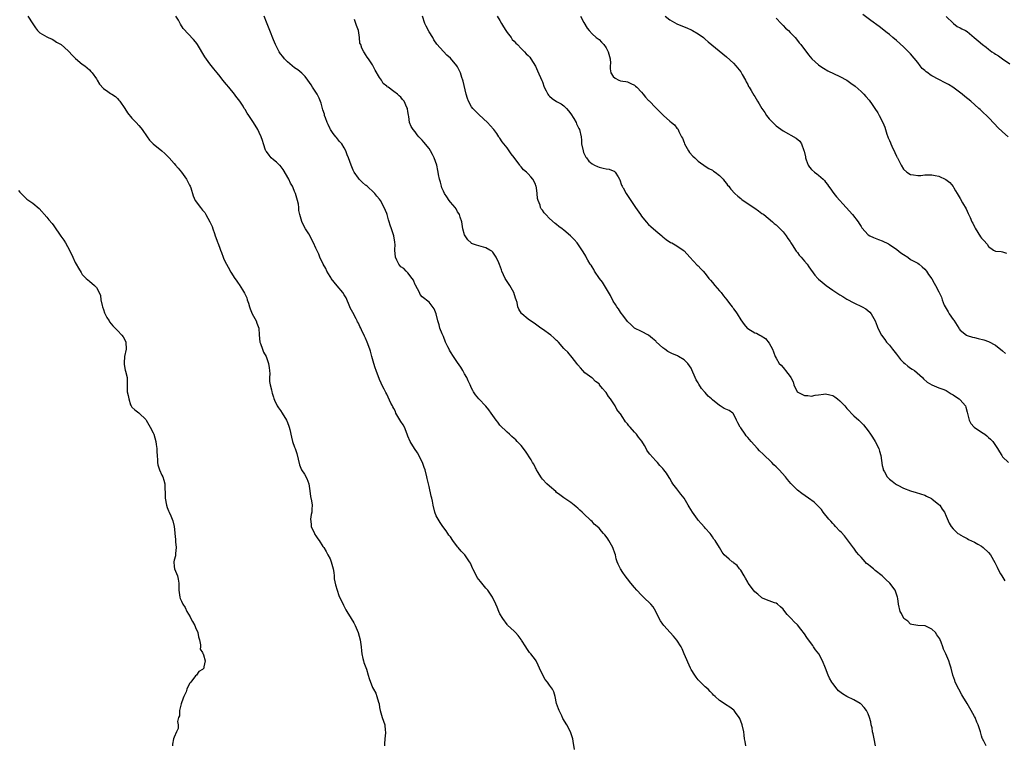
# Model space of a CAD drawing. Units: inches. Extents: x 2598000 to 2601000, y 1506000 to 1509000.
# Drawn here: x 2599205 to 2599483, y 1507009 to 1507214 of the extents above; entities that cross this region are included whole.
import ezdxf

# ---------------------------------------------------------------- set-up
doc = ezdxf.new("R2010")
doc.units = ezdxf.units.IN
doc.header["$MEASUREMENT"] = 0
doc.layers.add('LD25981506_10ft', color=80, linetype='Continuous')

msp = doc.modelspace()

# ---------------------------------------------------------------- linework, layer by layer
at = {"layer": 'LD25981506_10ft'}
for points, elevation in [([(2599207.65, 1507215), (2599209, 1507212.83), (2599209.76, 1507211.76), (2599210.36, 1507211), (2599210.67, 1507210.67), (2599211, 1507210.37), (2599213, 1507209.2), (2599213.38, 1507209), (2599214.5, 1507208.5), (2599215, 1507208.3), (2599215.73, 1507207.73), (2599217, 1507207.01), (2599219, 1507205.29), (2599219.29, 1507205), (2599220.09, 1507204.09), (2599221.12, 1507203.12), (2599223, 1507201.51), (2599223.69, 1507201), (2599225, 1507199.93), (2599225.45, 1507199.45), (2599225.81, 1507199), (2599227, 1507197.35), (2599227.22, 1507197), (2599227.87, 1507195.87), (2599229, 1507194.57), (2599230.25, 1507193.75), (2599231, 1507193.22), (2599231.38, 1507193), (2599232.35, 1507192.35), (2599233, 1507191.78), (2599233.36, 1507191.36), (2599233.59, 1507191), (2599235, 1507188.93), (2599235.76, 1507187.76), (2599237, 1507186.24), (2599238.26, 1507185), (2599239, 1507184.16), (2599239.52, 1507183.52), (2599239.95, 1507183), (2599241.31, 1507181), (2599242.01, 1507180.01), (2599243.02, 1507179.02), (2599245.51, 1507177), (2599246.3, 1507176.3), (2599247, 1507175.62), (2599247.53, 1507175), (2599249, 1507173.42), (2599249.3, 1507173), (2599250.09, 1507172.09), (2599251, 1507170.97), (2599252.4, 1507169), (2599253, 1507167.9), (2599253.34, 1507167.34), (2599253.5, 1507167), (2599253.65, 1507166.54), (2599253.88, 1507165.88), (2599254.16, 1507165), (2599254.35, 1507164.35), (2599254.94, 1507163), (2599256.43, 1507161), (2599256.68, 1507160.68), (2599257, 1507160.24), (2599257.59, 1507159.59), (2599257.93, 1507159), (2599259, 1507156.99), (2599259.7, 1507155.7), (2599259.89, 1507155), (2599260.32, 1507153.68), (2599260.59, 1507153), (2599261, 1507151.84), (2599261.25, 1507151.25), (2599261.33, 1507151), (2599261.8, 1507149.8), (2599262.07, 1507149), (2599262.33, 1507148.33), (2599262.76, 1507147), (2599263, 1507146.43), (2599263.73, 1507145), (2599264.2, 1507144.2), (2599265, 1507142.73), (2599266.07, 1507141), (2599266.46, 1507140.46), (2599267, 1507139.63), (2599267.28, 1507139.28), (2599268.24, 1507137.76), (2599268.86, 1507136.85), (2599269.49, 1507135.49), (2599269.6, 1507135), (2599269.98, 1507133.98), (2599270.24, 1507133), (2599270.42, 1507132.42), (2599271.03, 1507131.03), (2599272.17, 1507129), (2599272.34, 1507128.34), (2599272.84, 1507127), (2599272.96, 1507125.04), (2599273.19, 1507123), (2599273.34, 1507122.66), (2599273.88, 1507121), (2599274.19, 1507120.19), (2599274.96, 1507119), (2599275.65, 1507117), (2599275.79, 1507115.79), (2599275.91, 1507115), (2599275.95, 1507114.05), (2599275.91, 1507113), (2599275.93, 1507111.93), (2599276.05, 1507111), (2599276.42, 1507109.58), (2599276.53, 1507109), (2599276.64, 1507108.64), (2599277, 1507107.52), (2599277.12, 1507107.12), (2599277.34, 1507106.66), (2599278.09, 1507105), (2599278.45, 1507104.45), (2599279, 1507103.72), (2599279.5, 1507103), (2599280.74, 1507101), (2599281, 1507100.34), (2599281.33, 1507099.33), (2599281.46, 1507099), (2599281.63, 1507098.37), (2599282.14, 1507096.14), (2599282.43, 1507095), (2599283, 1507093.36), (2599283.1, 1507093), (2599283.58, 1507091.58), (2599284.4, 1507088.4), (2599284.95, 1507087), (2599285.77, 1507085.77), (2599286.47, 1507084.47), (2599287.01, 1507083.01), (2599287.28, 1507081), (2599287.46, 1507079.46), (2599287.79, 1507078.21), (2599287.95, 1507077), (2599287.88, 1507075.88), (2599287.85, 1507075), (2599287.68, 1507074.32), (2599287.5, 1507073), (2599287.67, 1507071.67), (2599287.7, 1507071), (2599288.57, 1507069), (2599288.72, 1507068.72), (2599289, 1507068.32), (2599289.51, 1507067.51), (2599289.9, 1507067), (2599291, 1507065.33), (2599291.27, 1507065), (2599291.89, 1507063.89), (2599292.4, 1507063), (2599293, 1507061.8), (2599293.34, 1507061), (2599293.71, 1507059.71), (2599293.89, 1507059), (2599294.05, 1507057.95), (2599294.14, 1507057), (2599294.19, 1507056.19), (2599294.53, 1507054.53), (2599295.02, 1507053), (2599295.52, 1507051.52), (2599296.76, 1507048.76), (2599297.47, 1507047.47), (2599297.75, 1507047), (2599299, 1507045.04), (2599299.73, 1507043.73), (2599300.07, 1507043), (2599300.95, 1507041), (2599301.54, 1507039), (2599301.77, 1507037), (2599301.84, 1507035.84), (2599301.93, 1507035), (2599302.27, 1507033.73), (2599302.43, 1507033), (2599302.57, 1507032.57), (2599303.29, 1507030.71), (2599303.8, 1507029), (2599304.02, 1507028.02), (2599305, 1507025.54), (2599305.27, 1507025), (2599305.9, 1507023.9), (2599306.25, 1507023), (2599306.67, 1507021.33), (2599306.86, 1507020.86), (2599307, 1507019.91), (2599307.15, 1507019), (2599307.73, 1507017), (2599308.45, 1507015), (2599308.59, 1507013.41), (2599308.68, 1507013), (2599308.69, 1507012.69), (2599308.46, 1507011), (2599308.39, 1507009.61), (2599308.38, 1507009)], 8250), ([(2599362.04, 1507008.04), (2599361.64, 1507010.36), (2599361.55, 1507011), (2599360.93, 1507013), (2599359.91, 1507015), (2599358.8, 1507016.8), (2599358.44, 1507017.56), (2599357.69, 1507019), (2599357.53, 1507019.53), (2599356.97, 1507021.03), (2599356.57, 1507023), (2599356.26, 1507024.26), (2599355.88, 1507025), (2599355, 1507026.14), (2599354.39, 1507027), (2599353.77, 1507027.77), (2599353.1, 1507029), (2599352.17, 1507031), (2599351.82, 1507031.82), (2599351.18, 1507033), (2599351, 1507033.29), (2599349.7, 1507035), (2599349.36, 1507035.36), (2599348.54, 1507036.54), (2599348.3, 1507037), (2599347.11, 1507038.89), (2599347, 1507039.05), (2599346.15, 1507040.15), (2599345.4, 1507041), (2599345, 1507041.43), (2599343.15, 1507043.15), (2599343, 1507043.33), (2599341.83, 1507045), (2599341, 1507046.33), (2599340.67, 1507047), (2599340.2, 1507048.2), (2599339.79, 1507049), (2599338.88, 1507051), (2599338.16, 1507052.16), (2599337.54, 1507053), (2599337, 1507053.54), (2599335.47, 1507055.47), (2599335, 1507056.03), (2599334.6, 1507056.6), (2599334.35, 1507057), (2599333.29, 1507059), (2599333.22, 1507059.22), (2599332.63, 1507060.63), (2599332.43, 1507061), (2599331.1, 1507063), (2599330.02, 1507064.02), (2599329.23, 1507065), (2599329, 1507065.27), (2599327.64, 1507067), (2599327, 1507068.01), (2599326.55, 1507068.55), (2599326.23, 1507069), (2599325.76, 1507069.76), (2599324.87, 1507071), (2599324.14, 1507072.14), (2599323.52, 1507073), (2599323, 1507074), (2599322.61, 1507075), (2599322.14, 1507077), (2599321.92, 1507078.08), (2599321.71, 1507079), (2599321.56, 1507079.56), (2599321, 1507082.22), (2599320.47, 1507084.47), (2599320.36, 1507085), (2599319.83, 1507087), (2599319.63, 1507087.63), (2599319.1, 1507089), (2599317.73, 1507091.73), (2599316.82, 1507093), (2599315.62, 1507095), (2599315, 1507096.47), (2599314.81, 1507097), (2599314.01, 1507099), (2599313.66, 1507099.66), (2599313, 1507100.62), (2599311.61, 1507103), (2599311.44, 1507103.44), (2599311, 1507104.27), (2599310.78, 1507104.78), (2599310.63, 1507105), (2599310.18, 1507105.82), (2599309.44, 1507107.44), (2599309, 1507108.3), (2599308.78, 1507108.78), (2599308.64, 1507109), (2599308.27, 1507109.73), (2599307.66, 1507111), (2599307.43, 1507111.43), (2599307, 1507112.44), (2599306.04, 1507115), (2599305.73, 1507115.73), (2599305.4, 1507117), (2599304.84, 1507119), (2599304.42, 1507120.42), (2599304.22, 1507121), (2599303.47, 1507123), (2599303, 1507124.11), (2599302.72, 1507124.72), (2599302.62, 1507125), (2599302.06, 1507126.06), (2599301.74, 1507127), (2599301.45, 1507127.45), (2599301, 1507128.34), (2599300.77, 1507128.77), (2599300.7, 1507129), (2599300.4, 1507129.6), (2599299.39, 1507131.39), (2599298.72, 1507132.72), (2599298.62, 1507133), (2599297.54, 1507135.54), (2599297, 1507136.39), (2599296.64, 1507137), (2599295, 1507138.95), (2599293.36, 1507141), (2599293.23, 1507141.23), (2599293, 1507141.55), (2599292.12, 1507143), (2599291.77, 1507143.77), (2599291.08, 1507145), (2599290.12, 1507147), (2599289.82, 1507147.82), (2599289.23, 1507149), (2599289, 1507149.54), (2599288.32, 1507151), (2599287, 1507153.6), (2599286.04, 1507155), (2599285.68, 1507155.68), (2599285.04, 1507157.04), (2599284.5, 1507159), (2599284.22, 1507160.22), (2599284.19, 1507161), (2599284.06, 1507161.94), (2599283.84, 1507163), (2599283.26, 1507165), (2599283, 1507165.55), (2599282.56, 1507166.54), (2599282.35, 1507167), (2599281.87, 1507167.87), (2599281.33, 1507169), (2599279.78, 1507171.78), (2599278.86, 1507172.86), (2599278.7, 1507173), (2599277.86, 1507173.86), (2599277, 1507174.47), (2599276.4, 1507175), (2599275.77, 1507175.77), (2599275, 1507176.79), (2599274.88, 1507177), (2599274.8, 1507177.2), (2599274.16, 1507179), (2599273.91, 1507179.91), (2599273.52, 1507181), (2599273, 1507182.19), (2599272.62, 1507183), (2599271.4, 1507185), (2599270.05, 1507187), (2599269.62, 1507187.62), (2599269, 1507188.66), (2599268.86, 1507188.86), (2599268.78, 1507189), (2599268.41, 1507189.59), (2599267.48, 1507191), (2599266.42, 1507192.42), (2599266.01, 1507193), (2599264.37, 1507195), (2599263.77, 1507195.77), (2599262.68, 1507197), (2599261.97, 1507197.97), (2599261.09, 1507199), (2599260.18, 1507200.18), (2599259, 1507201.56), (2599257.6, 1507203.6), (2599255.52, 1507207), (2599255.33, 1507207.33), (2599255, 1507207.78), (2599254.44, 1507208.44), (2599251.55, 1507211.55), (2599250.75, 1507212.75), (2599250.14, 1507213.86), (2599249.46, 1507215)], 8260), ([(2599410.48, 1507009), (2599410.28, 1507010.28), (2599410.12, 1507011), (2599410.02, 1507012.02), (2599409.9, 1507013), (2599409.44, 1507015), (2599408.75, 1507016.75), (2599408.6, 1507017), (2599407.56, 1507018.44), (2599407.18, 1507019), (2599407.09, 1507019.09), (2599405.94, 1507019.94), (2599404.72, 1507020.72), (2599404.32, 1507021), (2599403, 1507021.83), (2599401.76, 1507023), (2599401.35, 1507023.35), (2599401, 1507023.74), (2599400.36, 1507024.36), (2599399.77, 1507025), (2599399, 1507025.7), (2599397.67, 1507027), (2599397.32, 1507027.32), (2599397, 1507027.67), (2599396.4, 1507028.4), (2599396, 1507029), (2599395, 1507030.6), (2599394.81, 1507031), (2599393.06, 1507035.06), (2599392.44, 1507036.44), (2599392.14, 1507037), (2599390.92, 1507038.92), (2599390.05, 1507040.05), (2599389.09, 1507041), (2599387.25, 1507043), (2599387, 1507043.35), (2599386.37, 1507044.37), (2599385.95, 1507045), (2599384.99, 1507047), (2599384.26, 1507048.26), (2599383.65, 1507049), (2599381.59, 1507051), (2599381, 1507051.55), (2599379.64, 1507053), (2599379, 1507053.71), (2599377.93, 1507055), (2599377, 1507056.16), (2599376.34, 1507057), (2599375.71, 1507057.95), (2599375, 1507059), (2599374.37, 1507060.37), (2599374.12, 1507061), (2599373.86, 1507061.86), (2599373.59, 1507063), (2599373.42, 1507063.42), (2599373, 1507064.73), (2599372.89, 1507065), (2599371.76, 1507067), (2599371.44, 1507067.44), (2599371, 1507068.14), (2599370.58, 1507068.57), (2599370.28, 1507069), (2599369.64, 1507069.64), (2599369, 1507070.47), (2599368.44, 1507071), (2599367.65, 1507071.65), (2599367, 1507072.39), (2599366.64, 1507072.64), (2599366.33, 1507073), (2599365, 1507074.23), (2599364.2, 1507075), (2599363.53, 1507075.53), (2599363, 1507076.14), (2599362.5, 1507076.5), (2599361.92, 1507077), (2599361, 1507077.74), (2599359.03, 1507079.03), (2599357.93, 1507079.93), (2599357, 1507080.61), (2599356.81, 1507080.81), (2599355, 1507082.34), (2599354.27, 1507083), (2599353, 1507084.35), (2599352.71, 1507084.71), (2599352.52, 1507085), (2599351.79, 1507086.21), (2599351.33, 1507087), (2599351.22, 1507087.22), (2599351, 1507087.55), (2599350.52, 1507088.52), (2599350.21, 1507089), (2599349.79, 1507089.79), (2599348.22, 1507092.22), (2599347, 1507093.85), (2599345.87, 1507095), (2599345.45, 1507095.45), (2599345, 1507095.83), (2599344.39, 1507096.39), (2599343.66, 1507097), (2599343, 1507097.57), (2599341, 1507099.61), (2599340.38, 1507100.38), (2599339.9, 1507101), (2599339, 1507102.27), (2599338.52, 1507103), (2599337.88, 1507103.88), (2599337, 1507104.95), (2599335, 1507106.97), (2599334.09, 1507108.09), (2599333.51, 1507109), (2599333.32, 1507109.32), (2599333, 1507110), (2599332.57, 1507111), (2599332.06, 1507112.06), (2599331.66, 1507113), (2599331, 1507114.09), (2599330.49, 1507115), (2599329.94, 1507115.94), (2599329, 1507117.3), (2599327.9, 1507119), (2599327, 1507120.29), (2599326.73, 1507120.73), (2599326.6, 1507121), (2599326.28, 1507121.72), (2599325.65, 1507123), (2599325, 1507124.56), (2599324.63, 1507125.37), (2599323.98, 1507127), (2599323.86, 1507127.86), (2599323.43, 1507129), (2599323.01, 1507131.01), (2599322.42, 1507132.42), (2599321, 1507134.31), (2599319, 1507135.81), (2599318.48, 1507136.48), (2599318.24, 1507137), (2599317.09, 1507139.09), (2599317, 1507139.23), (2599316.53, 1507140.53), (2599316.2, 1507141), (2599315, 1507142.58), (2599314.54, 1507143), (2599313.84, 1507143.84), (2599313, 1507144.31), (2599312.69, 1507144.69), (2599312.39, 1507145), (2599311.84, 1507146.16), (2599311.47, 1507147), (2599311.33, 1507149), (2599311.35, 1507150.65), (2599311.34, 1507151), (2599311.26, 1507151.26), (2599310.98, 1507153.02), (2599310.35, 1507155), (2599309.99, 1507155.99), (2599309.72, 1507157), (2599309.54, 1507157.54), (2599309.12, 1507159), (2599309, 1507159.36), (2599308.3, 1507161), (2599307.26, 1507163), (2599307, 1507163.37), (2599306.2, 1507164.2), (2599305.64, 1507165), (2599305, 1507165.63), (2599303.97, 1507166.54), (2599303.45, 1507167), (2599303.19, 1507167.19), (2599303, 1507167.37), (2599302.13, 1507168.12), (2599301.22, 1507169), (2599301, 1507169.27), (2599299.81, 1507171), (2599299.52, 1507171.52), (2599298.97, 1507173), (2599298.25, 1507175), (2599297.86, 1507175.86), (2599297.45, 1507177), (2599297, 1507177.87), (2599296.29, 1507179), (2599295.68, 1507179.68), (2599294.79, 1507180.79), (2599294.66, 1507181), (2599293.9, 1507181.9), (2599293.16, 1507183), (2599293, 1507183.26), (2599292.43, 1507184.43), (2599292.17, 1507185), (2599291.7, 1507186.3), (2599291.46, 1507187), (2599291.39, 1507187.39), (2599291, 1507188.58), (2599290.88, 1507189), (2599290.48, 1507190.48), (2599289.91, 1507191.91), (2599289.34, 1507193), (2599288.07, 1507195), (2599287.64, 1507195.64), (2599286.68, 1507197), (2599285.96, 1507197.96), (2599285, 1507198.94), (2599283.91, 1507199.91), (2599283, 1507200.49), (2599282.33, 1507201), (2599281, 1507202.13), (2599280.12, 1507203), (2599279.65, 1507203.65), (2599279, 1507204.4), (2599278.59, 1507205), (2599278.07, 1507206.07), (2599277.59, 1507207), (2599277, 1507208.36), (2599275.96, 1507211), (2599275, 1507213.36), (2599274.38, 1507215)], 8270), ([(2599447.09, 1507009), (2599446.72, 1507011), (2599446.43, 1507012.43), (2599446.27, 1507013), (2599446.13, 1507014.13), (2599445.85, 1507015), (2599445.78, 1507015.78), (2599445.4, 1507017), (2599445, 1507018.1), (2599444.58, 1507019), (2599443.9, 1507019.9), (2599442.89, 1507020.89), (2599442.74, 1507021), (2599441, 1507022.01), (2599439, 1507022.97), (2599437.72, 1507023.72), (2599437, 1507024.26), (2599436.61, 1507024.61), (2599436.29, 1507025), (2599435, 1507026.62), (2599434.74, 1507027), (2599434.12, 1507028.12), (2599433.69, 1507029), (2599432.94, 1507031), (2599432.15, 1507033), (2599431.03, 1507035), (2599430.14, 1507036.14), (2599429.61, 1507037), (2599429.34, 1507037.34), (2599429, 1507037.84), (2599427.65, 1507039.65), (2599427, 1507040.71), (2599426, 1507042), (2599425, 1507043.25), (2599424.07, 1507044.07), (2599423.26, 1507045), (2599423, 1507045.32), (2599422.12, 1507046.12), (2599421.44, 1507047), (2599421, 1507047.63), (2599420.28, 1507048.28), (2599419.43, 1507049), (2599419, 1507049.34), (2599418.56, 1507049.44), (2599417, 1507049.97), (2599415.38, 1507050.62), (2599415, 1507050.8), (2599413.83, 1507051.83), (2599413, 1507052.5), (2599412.59, 1507053), (2599411.14, 1507055), (2599411, 1507055.22), (2599410.4, 1507056.4), (2599410.01, 1507057), (2599409, 1507058.64), (2599408.7, 1507059), (2599407.96, 1507059.96), (2599407, 1507060.75), (2599406.86, 1507060.86), (2599406.58, 1507061), (2599405.71, 1507061.71), (2599404.35, 1507063), (2599403.76, 1507063.76), (2599403.04, 1507065), (2599401.82, 1507067), (2599401.43, 1507067.43), (2599401, 1507068.04), (2599400.62, 1507068.62), (2599400.34, 1507069), (2599399, 1507070.48), (2599398.77, 1507070.77), (2599397.85, 1507071.85), (2599397, 1507072.78), (2599396.82, 1507073), (2599395.36, 1507075), (2599394.49, 1507076.49), (2599394.16, 1507077), (2599393.02, 1507079), (2599392.11, 1507080.11), (2599391, 1507081.6), (2599389.87, 1507083), (2599389.51, 1507083.51), (2599389, 1507084.49), (2599388.79, 1507084.79), (2599388, 1507086), (2599387.32, 1507087), (2599387, 1507087.37), (2599386.16, 1507088.16), (2599385.51, 1507089), (2599385, 1507089.48), (2599383.35, 1507091.35), (2599383, 1507091.9), (2599382.53, 1507092.53), (2599382.34, 1507093), (2599381.81, 1507093.81), (2599381.06, 1507095.06), (2599380.17, 1507096.17), (2599379.54, 1507097), (2599379, 1507097.59), (2599377.81, 1507099), (2599377.42, 1507099.42), (2599377, 1507099.92), (2599376.49, 1507100.49), (2599376.17, 1507101), (2599375.71, 1507101.69), (2599375, 1507102.74), (2599374.89, 1507102.89), (2599374.84, 1507103), (2599374.04, 1507104.04), (2599373.58, 1507105), (2599373, 1507105.9), (2599372.22, 1507107), (2599371.67, 1507107.67), (2599371, 1507108.84), (2599370.91, 1507108.91), (2599370.85, 1507109), (2599369.93, 1507109.93), (2599369.16, 1507111), (2599369.08, 1507111.08), (2599369, 1507111.21), (2599367.94, 1507111.94), (2599367, 1507112.9), (2599366.93, 1507112.93), (2599365, 1507114.32), (2599364.42, 1507115), (2599363.74, 1507115.74), (2599363, 1507116.61), (2599362.73, 1507117), (2599361.37, 1507118.63), (2599360.15, 1507120.15), (2599359.2, 1507121), (2599359, 1507121.22), (2599357.51, 1507123), (2599357.27, 1507123.27), (2599357, 1507123.47), (2599356.26, 1507124.26), (2599355.36, 1507125), (2599353, 1507126.66), (2599352.56, 1507127), (2599351, 1507128.09), (2599349, 1507129.53), (2599347.18, 1507131), (2599347.09, 1507131.09), (2599346.31, 1507132.31), (2599346.06, 1507133), (2599345.81, 1507134.19), (2599345.58, 1507135), (2599345.42, 1507135.42), (2599344.93, 1507137), (2599343.79, 1507139), (2599342.68, 1507140.68), (2599342.49, 1507141), (2599342, 1507142), (2599341.49, 1507143), (2599341.39, 1507143.39), (2599340.89, 1507144.89), (2599340.64, 1507145.36), (2599339.96, 1507147), (2599339.58, 1507147.58), (2599339, 1507148.39), (2599338.66, 1507148.66), (2599338.11, 1507149), (2599337, 1507149.64), (2599334.41, 1507150.41), (2599333, 1507150.9), (2599332.87, 1507151), (2599331.93, 1507151.93), (2599331.15, 1507153), (2599331, 1507153.33), (2599330.55, 1507155), (2599330.36, 1507156.36), (2599330.18, 1507157), (2599329.72, 1507158.28), (2599329.54, 1507159), (2599329.36, 1507159.36), (2599329, 1507159.84), (2599328.6, 1507160.6), (2599328.3, 1507161), (2599327, 1507162.55), (2599326.66, 1507163), (2599326.01, 1507164.01), (2599325.31, 1507165), (2599325, 1507165.62), (2599324.62, 1507166.54), (2599324.44, 1507167), (2599324.17, 1507168.17), (2599323.88, 1507169), (2599323.63, 1507170.37), (2599323.54, 1507171), (2599323.44, 1507171.44), (2599323.14, 1507173), (2599322.42, 1507175), (2599321.97, 1507175.97), (2599321.39, 1507177), (2599321, 1507177.65), (2599319.45, 1507179.45), (2599319, 1507180.03), (2599318.53, 1507180.53), (2599318.04, 1507181), (2599317.57, 1507181.57), (2599317, 1507182.34), (2599316.45, 1507183), (2599315.92, 1507183.92), (2599315.45, 1507185), (2599315.26, 1507186.74), (2599315.12, 1507187.12), (2599315, 1507188.08), (2599314.83, 1507188.84), (2599314.83, 1507189), (2599314.72, 1507189.28), (2599313.89, 1507191), (2599313.47, 1507191.47), (2599313, 1507192.18), (2599312.5, 1507192.5), (2599312.09, 1507193), (2599311, 1507193.78), (2599309.38, 1507195), (2599309.13, 1507195.13), (2599309, 1507195.29), (2599307.99, 1507195.99), (2599307.51, 1507197), (2599307, 1507197.76), (2599305.78, 1507199.78), (2599305, 1507201.33), (2599303.85, 1507203), (2599303.44, 1507203.44), (2599303, 1507204.21), (2599302.72, 1507204.72), (2599302.54, 1507205), (2599301.99, 1507205.99), (2599301.65, 1507207), (2599301.44, 1507207.44), (2599301.29, 1507209), (2599300.99, 1507211), (2599300.43, 1507212.43), (2599300.29, 1507213), (2599299.88, 1507214.12)], 8280), ([(2599478.31, 1507009), (2599477.67, 1507010.33), (2599477.29, 1507011), (2599477.21, 1507011.21), (2599477, 1507011.86), (2599476.7, 1507013), (2599476.06, 1507015), (2599475.72, 1507015.72), (2599475.19, 1507017), (2599475, 1507017.33), (2599474.15, 1507019), (2599473.7, 1507019.7), (2599472.96, 1507021), (2599471.75, 1507023), (2599471.49, 1507023.49), (2599470.59, 1507025), (2599469.61, 1507027), (2599469.47, 1507027.47), (2599468.93, 1507029), (2599468.42, 1507031), (2599468.1, 1507032.1), (2599467.78, 1507033), (2599466.92, 1507035), (2599466.3, 1507036.3), (2599466.12, 1507037), (2599465.67, 1507038.33), (2599465.38, 1507039), (2599465.23, 1507039.23), (2599465, 1507039.66), (2599464.4, 1507040.4), (2599464.03, 1507041), (2599463, 1507041.98), (2599461.12, 1507042.88), (2599461, 1507042.92), (2599459, 1507042.98), (2599457.32, 1507043.32), (2599457, 1507043.44), (2599456.19, 1507044.2), (2599455.13, 1507045), (2599455, 1507045.15), (2599454.4, 1507046.4), (2599454.06, 1507047), (2599453.61, 1507049), (2599453.38, 1507050.62), (2599453.32, 1507051), (2599452.74, 1507052.74), (2599452.63, 1507053), (2599451.17, 1507055), (2599450, 1507056), (2599448.93, 1507057), (2599447, 1507058.54), (2599446.48, 1507059), (2599445.63, 1507059.63), (2599445, 1507060.23), (2599444.56, 1507060.56), (2599444.19, 1507061), (2599443, 1507062.28), (2599442.37, 1507063), (2599441.75, 1507063.75), (2599441, 1507064.81), (2599440.91, 1507064.91), (2599439.21, 1507067.21), (2599438.3, 1507068.3), (2599437.36, 1507069.36), (2599437, 1507069.69), (2599435.75, 1507071), (2599435.41, 1507071.41), (2599435, 1507071.81), (2599434.45, 1507072.45), (2599433.94, 1507073), (2599432.34, 1507075), (2599431.79, 1507075.79), (2599431, 1507076.6), (2599430.81, 1507076.81), (2599429.8, 1507077.8), (2599428.16, 1507079), (2599426.25, 1507080.25), (2599425, 1507081.23), (2599423.14, 1507083.14), (2599422.24, 1507084.24), (2599421.65, 1507085), (2599419.85, 1507087), (2599419, 1507087.84), (2599418.4, 1507088.4), (2599417.82, 1507089), (2599415.35, 1507091.35), (2599414.35, 1507092.35), (2599413.72, 1507093), (2599411.93, 1507095), (2599411, 1507096.12), (2599410.59, 1507096.59), (2599410.25, 1507097), (2599409, 1507098.8), (2599408.84, 1507099), (2599408.19, 1507100.19), (2599407.8, 1507101), (2599407, 1507102.8), (2599406.91, 1507102.91), (2599406.81, 1507103), (2599405.71, 1507103.71), (2599404.31, 1507104.31), (2599403.24, 1507105), (2599403, 1507105.08), (2599401, 1507106.72), (2599400.77, 1507107), (2599399.8, 1507107.8), (2599399, 1507108.75), (2599398.86, 1507108.86), (2599398.78, 1507109), (2599397.91, 1507109.91), (2599397.18, 1507111.18), (2599397, 1507111.54), (2599396.41, 1507112.41), (2599396.14, 1507113), (2599395.24, 1507115.24), (2599395, 1507115.7), (2599394.03, 1507117), (2599393, 1507117.99), (2599391.43, 1507119), (2599391.14, 1507119.14), (2599391, 1507119.24), (2599389.69, 1507119.69), (2599389, 1507120.1), (2599388.38, 1507120.38), (2599387.58, 1507121), (2599387, 1507121.41), (2599385.13, 1507123.13), (2599385, 1507123.27), (2599384.05, 1507124.05), (2599383, 1507124.94), (2599381, 1507126.01), (2599379, 1507127), (2599378, 1507128), (2599377, 1507128.84), (2599375.71, 1507130.59), (2599375.23, 1507131.23), (2599375, 1507131.48), (2599374.44, 1507132.44), (2599374.05, 1507133), (2599373.64, 1507133.64), (2599373, 1507134.56), (2599372.18, 1507136.18), (2599369.92, 1507139.92), (2599369.11, 1507141), (2599367.73, 1507143), (2599367.49, 1507143.49), (2599367, 1507144.31), (2599366.73, 1507144.73), (2599366.52, 1507145), (2599365.84, 1507146.16), (2599365.39, 1507147), (2599365.27, 1507147.27), (2599364.52, 1507148.52), (2599362.85, 1507151), (2599361.96, 1507151.96), (2599360.94, 1507153), (2599359, 1507154.65), (2599358.57, 1507155), (2599357.66, 1507155.66), (2599357, 1507156.22), (2599356.55, 1507156.55), (2599355, 1507157.93), (2599353.94, 1507159), (2599353.49, 1507159.49), (2599353, 1507160.3), (2599352.66, 1507160.66), (2599352.46, 1507161), (2599352.31, 1507161.69), (2599351.75, 1507163), (2599351.58, 1507163.58), (2599351.5, 1507165), (2599351.28, 1507166.54), (2599351.21, 1507167), (2599351.17, 1507167.17), (2599351, 1507167.61), (2599350.29, 1507169), (2599349.72, 1507169.72), (2599349, 1507170.5), (2599348.52, 1507171), (2599347.69, 1507171.69), (2599347, 1507172.49), (2599346.74, 1507172.74), (2599346.6, 1507173), (2599345, 1507175.16), (2599344.15, 1507176.15), (2599343.57, 1507177), (2599343, 1507177.9), (2599342.06, 1507179), (2599341.58, 1507179.58), (2599341, 1507180.57), (2599340.81, 1507180.81), (2599340.72, 1507181), (2599340.07, 1507181.93), (2599339.29, 1507183), (2599339.14, 1507183.14), (2599337.49, 1507185), (2599335.14, 1507187.14), (2599335, 1507187.23), (2599333.33, 1507189), (2599333, 1507189.41), (2599332.12, 1507191), (2599331.8, 1507191.8), (2599331.41, 1507193), (2599330.64, 1507196.64), (2599330.53, 1507197), (2599330.26, 1507197.74), (2599329.84, 1507199), (2599329.59, 1507199.59), (2599329, 1507200.71), (2599328.8, 1507201), (2599327, 1507203.18), (2599326.01, 1507204.01), (2599325.04, 1507205.04), (2599323.17, 1507207.17), (2599322.35, 1507208.35), (2599322, 1507209), (2599321, 1507210.6), (2599320.17, 1507212.17), (2599319.8, 1507213), (2599319.1, 1507215)], 8290), ([(2599340.17, 1507215), (2599341, 1507213.81), (2599341.47, 1507213), (2599341.99, 1507211.99), (2599342.62, 1507211), (2599343, 1507210.43), (2599344.12, 1507209), (2599344.48, 1507208.48), (2599345, 1507207.99), (2599345.44, 1507207.44), (2599345.92, 1507207), (2599347, 1507205.88), (2599347.92, 1507205), (2599348.43, 1507204.43), (2599349, 1507203.89), (2599349.42, 1507203.42), (2599349.7, 1507203), (2599351, 1507200.91), (2599351.64, 1507199.64), (2599352.85, 1507196.85), (2599353, 1507196.47), (2599353.5, 1507195), (2599354.05, 1507193.95), (2599354.49, 1507193), (2599354.7, 1507192.7), (2599355, 1507192.42), (2599355.77, 1507191.77), (2599357, 1507190.95), (2599358.28, 1507190.28), (2599359, 1507189.74), (2599359.78, 1507189), (2599360.34, 1507188.34), (2599361, 1507187.49), (2599361.87, 1507186.13), (2599362.52, 1507185), (2599362.63, 1507184.63), (2599363, 1507183.92), (2599363.28, 1507183.28), (2599363.48, 1507183), (2599363.89, 1507181), (2599364.02, 1507180.02), (2599364.05, 1507179), (2599364.46, 1507177), (2599364.59, 1507176.59), (2599365.25, 1507175.25), (2599365.41, 1507175), (2599366.08, 1507174.08), (2599367, 1507173.39), (2599367.66, 1507173), (2599368.56, 1507172.56), (2599369, 1507172.42), (2599370.17, 1507172.17), (2599371, 1507171.92), (2599371.86, 1507171.86), (2599373, 1507171.39), (2599373.29, 1507171.29), (2599373.57, 1507171), (2599374.34, 1507169.66), (2599374.8, 1507169), (2599374.87, 1507168.87), (2599375.37, 1507167.37), (2599375.51, 1507167), (2599375.71, 1507166.64), (2599375.76, 1507166.54), (2599376.61, 1507165), (2599377.59, 1507163.59), (2599377.96, 1507163), (2599379.3, 1507161), (2599380.71, 1507159), (2599381, 1507158.62), (2599382.34, 1507157), (2599383, 1507156.24), (2599383.66, 1507155.66), (2599385, 1507154.4), (2599386.69, 1507153), (2599387, 1507152.7), (2599387.96, 1507151.96), (2599389.17, 1507151.17), (2599389.5, 1507151), (2599390.45, 1507150.45), (2599391, 1507150.21), (2599392.75, 1507149), (2599393, 1507148.81), (2599394.62, 1507147), (2599396.73, 1507144.73), (2599397, 1507144.51), (2599397.74, 1507143.74), (2599398.37, 1507143), (2599399, 1507142.36), (2599400.01, 1507141), (2599400.46, 1507140.46), (2599401, 1507139.84), (2599401.67, 1507139), (2599403, 1507137.47), (2599403.45, 1507137), (2599404.13, 1507136.13), (2599405.07, 1507135), (2599405.88, 1507133.88), (2599406.61, 1507133), (2599406.75, 1507132.75), (2599407, 1507132.37), (2599407.59, 1507131.59), (2599408.01, 1507131), (2599409, 1507129.31), (2599409.98, 1507127.98), (2599410.85, 1507127), (2599411, 1507126.86), (2599413, 1507125.68), (2599413.51, 1507125.51), (2599414.39, 1507125), (2599414.82, 1507124.82), (2599416.02, 1507124.02), (2599417, 1507122.71), (2599417.95, 1507121), (2599418.28, 1507120.28), (2599418.76, 1507119), (2599419, 1507118.5), (2599419.91, 1507117), (2599420.47, 1507116.47), (2599421, 1507115.81), (2599421.41, 1507115.41), (2599421.67, 1507115), (2599423, 1507113.29), (2599423.17, 1507113), (2599423.84, 1507111.84), (2599424.01, 1507111), (2599424.99, 1507108.99), (2599427, 1507107.93), (2599427.93, 1507107.93), (2599429, 1507107.79), (2599430.02, 1507108.02), (2599431, 1507108.15), (2599432.35, 1507108.35), (2599433, 1507108.4), (2599434.17, 1507108.17), (2599435, 1507107.95), (2599435.57, 1507107.57), (2599436.33, 1507107), (2599437, 1507106.46), (2599438.38, 1507105), (2599438.66, 1507104.66), (2599439, 1507104.29), (2599441, 1507102.24), (2599442.38, 1507101), (2599443.7, 1507099.7), (2599445, 1507097.97), (2599445.63, 1507097), (2599446.2, 1507096.2), (2599446.97, 1507094.97), (2599447.99, 1507093), (2599448.24, 1507092.24), (2599448.59, 1507091), (2599449, 1507088.2), (2599449.2, 1507087.2), (2599449.28, 1507087), (2599449.63, 1507086.37), (2599450.34, 1507085), (2599451, 1507084.33), (2599451.77, 1507083.77), (2599452.71, 1507083), (2599453, 1507082.82), (2599453.38, 1507082.62), (2599455, 1507081.81), (2599457, 1507081.05), (2599458.61, 1507080.61), (2599461, 1507079.77), (2599461.5, 1507079.5), (2599462.88, 1507078.88), (2599463, 1507078.81), (2599465, 1507077.22), (2599465.21, 1507077), (2599465.88, 1507075.88), (2599466.56, 1507075), (2599467, 1507073.9), (2599467.92, 1507071.92), (2599468.41, 1507071), (2599469, 1507070.29), (2599469.66, 1507069.66), (2599470.38, 1507069), (2599470.77, 1507068.77), (2599471, 1507068.62), (2599472.04, 1507068.04), (2599473, 1507067.55), (2599473.33, 1507067.33), (2599475, 1507066.55), (2599476.03, 1507065.97), (2599477, 1507065.4), (2599477.52, 1507065), (2599479, 1507063.6), (2599479.52, 1507063), (2599480.83, 1507060.83), (2599481.47, 1507059.47), (2599481.65, 1507059), (2599482.41, 1507057.59), (2599482.74, 1507057), (2599483.63, 1507055.63)], 8300), ([(2599363.76, 1507215), (2599364.72, 1507213.28), (2599365.61, 1507211.61), (2599366.18, 1507211), (2599367, 1507210.05), (2599368.19, 1507209), (2599369, 1507208.41), (2599369.68, 1507207.68), (2599370.34, 1507207), (2599371, 1507206.08), (2599371.57, 1507205), (2599372.1, 1507203), (2599372.19, 1507201.81), (2599372.16, 1507201), (2599372.16, 1507200.16), (2599372.33, 1507199), (2599373, 1507197.99), (2599373.52, 1507197.52), (2599374.53, 1507197), (2599375, 1507196.82), (2599375.71, 1507196.7), (2599376.56, 1507196.56), (2599377, 1507196.46), (2599378, 1507196), (2599379, 1507195.57), (2599379.29, 1507195.29), (2599379.62, 1507195), (2599381, 1507193.6), (2599381.43, 1507193), (2599382.13, 1507192.13), (2599383, 1507191.24), (2599383.1, 1507191.1), (2599385, 1507189.13), (2599386.09, 1507188.09), (2599387, 1507187.15), (2599387.2, 1507187), (2599389, 1507185.35), (2599389.48, 1507185), (2599390.33, 1507184.33), (2599391, 1507183.46), (2599391.21, 1507183.21), (2599391.31, 1507183), (2599391.49, 1507182.51), (2599392.29, 1507181), (2599392.56, 1507180.56), (2599393, 1507179.39), (2599393.12, 1507179), (2599394.25, 1507177), (2599394.56, 1507176.56), (2599395.5, 1507175.5), (2599396.09, 1507175), (2599397, 1507174.14), (2599397.64, 1507173.64), (2599398.62, 1507173), (2599399, 1507172.72), (2599400.03, 1507172.03), (2599401, 1507171.53), (2599401.29, 1507171.29), (2599401.79, 1507171), (2599403, 1507170.05), (2599404.01, 1507169), (2599404.42, 1507168.42), (2599405, 1507167.77), (2599405.31, 1507167.31), (2599405.61, 1507167), (2599405.94, 1507166.54), (2599406.19, 1507166.19), (2599407.34, 1507165), (2599408.18, 1507164.18), (2599409, 1507163.58), (2599409.31, 1507163.31), (2599409.73, 1507163), (2599413, 1507160.8), (2599414.04, 1507160.04), (2599415, 1507159.37), (2599415.21, 1507159.21), (2599415.5, 1507159), (2599417.99, 1507157), (2599418.48, 1507156.48), (2599419, 1507156.13), (2599419.54, 1507155.54), (2599420.19, 1507155), (2599421, 1507154.16), (2599421.86, 1507153), (2599422.31, 1507152.31), (2599423, 1507151.38), (2599423.19, 1507151), (2599423.55, 1507150.45), (2599424.65, 1507148.65), (2599425, 1507148.31), (2599425.55, 1507147.55), (2599426.08, 1507147), (2599427, 1507145.86), (2599427.76, 1507145), (2599428.23, 1507144.23), (2599429.94, 1507141.94), (2599430.78, 1507141), (2599431, 1507140.79), (2599431.97, 1507139.97), (2599433.15, 1507139), (2599435, 1507137.69), (2599437, 1507136.35), (2599437.88, 1507135.88), (2599439, 1507135.17), (2599441, 1507134.14), (2599443.33, 1507133), (2599444.38, 1507132.38), (2599445.45, 1507131.45), (2599445.86, 1507131), (2599447, 1507129.04), (2599447.55, 1507127.54), (2599447.77, 1507127), (2599448.75, 1507125), (2599449.74, 1507123.74), (2599450.22, 1507123), (2599451, 1507122.15), (2599451.87, 1507121), (2599453, 1507119.62), (2599454.14, 1507118.14), (2599455, 1507117.28), (2599455.36, 1507117), (2599456.21, 1507116.21), (2599457, 1507115.66), (2599457.41, 1507115.41), (2599458.07, 1507115), (2599460.38, 1507113), (2599460.67, 1507112.67), (2599461.72, 1507111.72), (2599462.98, 1507110.98), (2599465, 1507110.15), (2599466.35, 1507109.65), (2599467, 1507109.36), (2599467.63, 1507109), (2599468.45, 1507108.45), (2599469, 1507108.17), (2599469.65, 1507107.65), (2599470.68, 1507107), (2599471, 1507106.7), (2599472.46, 1507105), (2599472.63, 1507104.63), (2599473, 1507103.22), (2599473.5, 1507101), (2599474.05, 1507100.05), (2599474.96, 1507099), (2599477, 1507097.56), (2599477.96, 1507097), (2599478.53, 1507096.53), (2599479, 1507096.08), (2599479.58, 1507095.58), (2599480.18, 1507095), (2599481, 1507093.8), (2599481.58, 1507093), (2599482.09, 1507092.09), (2599482.74, 1507091), (2599483, 1507090.64), (2599484.66, 1507089)], 8310), ([(2599387.68, 1507215), (2599389, 1507214), (2599389.63, 1507213.63), (2599391, 1507212.89), (2599393, 1507212.01), (2599393.75, 1507211.75), (2599395, 1507211.18), (2599395.14, 1507211.14), (2599395.43, 1507211), (2599397, 1507210.03), (2599398.51, 1507209), (2599399, 1507208.55), (2599399.83, 1507207.83), (2599405, 1507203.53), (2599407, 1507201.72), (2599407.64, 1507201), (2599409, 1507199.28), (2599409.11, 1507199.11), (2599409.43, 1507198.57), (2599410.31, 1507197), (2599410.51, 1507196.51), (2599411, 1507195.7), (2599411.22, 1507195.22), (2599411.38, 1507195), (2599411.99, 1507194.01), (2599412.72, 1507192.72), (2599413, 1507192.33), (2599413.79, 1507191), (2599414.26, 1507190.26), (2599415.01, 1507189), (2599415.8, 1507187.8), (2599416.29, 1507187), (2599417, 1507186.08), (2599418.52, 1507184.52), (2599419, 1507184.07), (2599419.64, 1507183.64), (2599421, 1507182.65), (2599424.63, 1507180.63), (2599425.71, 1507179.71), (2599426.21, 1507179), (2599426.88, 1507177.12), (2599426.96, 1507176.96), (2599427.29, 1507175.29), (2599427.33, 1507175), (2599427.54, 1507174.46), (2599428.07, 1507173), (2599428.42, 1507172.42), (2599429, 1507171.71), (2599429.86, 1507171), (2599430.52, 1507170.52), (2599431, 1507170.14), (2599432.29, 1507169), (2599432.64, 1507168.64), (2599433, 1507168.19), (2599433.51, 1507167.51), (2599433.83, 1507167), (2599434.17, 1507166.54), (2599435.27, 1507165), (2599436.03, 1507164.03), (2599438.78, 1507161), (2599440.62, 1507159), (2599442.21, 1507157), (2599442.5, 1507156.5), (2599443, 1507155.66), (2599443.26, 1507155.26), (2599445, 1507153.31), (2599445.51, 1507153), (2599446.53, 1507152.53), (2599447, 1507152.39), (2599447.97, 1507151.97), (2599449, 1507151.65), (2599450.74, 1507150.74), (2599451, 1507150.62), (2599453.14, 1507149.14), (2599454.24, 1507148.24), (2599455, 1507147.71), (2599456.19, 1507147), (2599457, 1507146.37), (2599459, 1507145.28), (2599459.44, 1507145), (2599460.23, 1507144.23), (2599461, 1507143.63), (2599461.46, 1507143), (2599462.06, 1507142.06), (2599463, 1507140.86), (2599463.65, 1507139.65), (2599464.04, 1507139), (2599465, 1507137.24), (2599465.68, 1507135.68), (2599465.9, 1507135), (2599466.51, 1507133.49), (2599466.72, 1507133), (2599467.6, 1507131.6), (2599467.92, 1507131), (2599469, 1507129.44), (2599469.19, 1507129.19), (2599470.62, 1507127), (2599470.75, 1507126.75), (2599471, 1507126.42), (2599472.8, 1507125), (2599473, 1507124.88), (2599474.46, 1507124.46), (2599475, 1507124.29), (2599476.07, 1507124.07), (2599477.66, 1507123.66), (2599479, 1507123.22), (2599481, 1507122.14), (2599483, 1507120.56), (2599483.84, 1507119.84)], 8320), ([(2599419, 1507214.47), (2599420.41, 1507213), (2599420.67, 1507212.67), (2599421, 1507212.39), (2599421.65, 1507211.65), (2599422.47, 1507211), (2599423, 1507210.45), (2599424.34, 1507209), (2599425, 1507208.21), (2599425.52, 1507207.52), (2599425.96, 1507207), (2599428.13, 1507204.13), (2599429.1, 1507203), (2599431, 1507201.27), (2599431.36, 1507201), (2599432.35, 1507200.35), (2599433.62, 1507199.62), (2599437, 1507198.03), (2599439, 1507196.95), (2599440.15, 1507196.15), (2599441.3, 1507195.3), (2599443, 1507193.81), (2599443.82, 1507193), (2599444.39, 1507192.39), (2599445.31, 1507191.31), (2599446.14, 1507190.14), (2599446.9, 1507189), (2599447.72, 1507187.72), (2599448.15, 1507187), (2599449.18, 1507185), (2599449.72, 1507183.72), (2599450.3, 1507181.7), (2599450.56, 1507181), (2599450.7, 1507180.7), (2599451, 1507179.93), (2599451.3, 1507179.3), (2599451.38, 1507179), (2599451.66, 1507178.34), (2599452.53, 1507176.53), (2599453, 1507175.48), (2599453.18, 1507175.18), (2599453.25, 1507175), (2599453.87, 1507173.87), (2599454.29, 1507173), (2599455, 1507171.85), (2599455.97, 1507171), (2599457, 1507170.35), (2599457.8, 1507170.2), (2599459, 1507170.06), (2599459.92, 1507170.08), (2599461, 1507170.22), (2599461.78, 1507170.22), (2599463, 1507170.27), (2599463.95, 1507170.05), (2599465, 1507169.84), (2599466.93, 1507168.93), (2599468.04, 1507168.04), (2599469, 1507166.92), (2599469.23, 1507166.54), (2599469.72, 1507165.72), (2599470.13, 1507165), (2599470.47, 1507164.47), (2599471, 1507163.58), (2599471.69, 1507162.31), (2599472.65, 1507160.65), (2599473.3, 1507159.3), (2599473.78, 1507158.22), (2599474.34, 1507157), (2599474.56, 1507156.56), (2599475, 1507155.55), (2599475.19, 1507155.19), (2599476.77, 1507152.77), (2599477, 1507152.37), (2599477.7, 1507151.7), (2599478.64, 1507150.64), (2599479, 1507149.97), (2599480.43, 1507149), (2599480.8, 1507148.8), (2599481, 1507148.67), (2599482.57, 1507148.57), (2599483, 1507148.53), (2599484.09, 1507148.09)], 8330), ([(2599484.52, 1507181), (2599483, 1507182.35), (2599481.65, 1507183.65), (2599480.66, 1507184.66), (2599479, 1507186.43), (2599477, 1507188.34), (2599476.65, 1507188.65), (2599476.28, 1507189), (2599474.01, 1507191), (2599472.34, 1507192.34), (2599471.57, 1507193), (2599468.92, 1507195), (2599467.73, 1507195.73), (2599466.43, 1507196.43), (2599465.32, 1507197), (2599465, 1507197.13), (2599463, 1507198.15), (2599462.48, 1507198.48), (2599461.88, 1507199), (2599461.35, 1507199.35), (2599461, 1507199.72), (2599460.3, 1507200.3), (2599459.74, 1507201), (2599459, 1507201.98), (2599457, 1507204.36), (2599456.37, 1507205), (2599455, 1507206.35), (2599453, 1507208.16), (2599452.01, 1507209), (2599451, 1507209.83), (2599450.34, 1507210.34), (2599448.07, 1507212.07), (2599445.78, 1507213.78), (2599443.5, 1507215.5)], 8340), ([(2599467, 1507214.98), (2599469.05, 1507213.05), (2599469.15, 1507213), (2599470.13, 1507212.13), (2599471, 1507211.75), (2599471.44, 1507211.44), (2599472.46, 1507211), (2599473, 1507210.68), (2599474.98, 1507209), (2599476.09, 1507208.09), (2599477.3, 1507207), (2599478.3, 1507206.3), (2599479, 1507205.71), (2599479.93, 1507205), (2599480.58, 1507204.58), (2599481, 1507204.28), (2599481.79, 1507203.79), (2599482.91, 1507203), (2599485, 1507201.6)], 8350), ([(2599205, 1507165.84), (2599205.37, 1507165.37), (2599205.73, 1507165), (2599207, 1507163.78), (2599207.38, 1507163.38), (2599207.95, 1507163), (2599209, 1507162.23), (2599210.78, 1507160.78), (2599213, 1507158.27), (2599213.57, 1507157.57), (2599214.5, 1507156.5), (2599215, 1507155.81), (2599216.97, 1507152.97), (2599217.77, 1507151.77), (2599218.23, 1507151), (2599219.36, 1507149), (2599220.37, 1507147), (2599221, 1507145.54), (2599221.27, 1507145), (2599221.92, 1507143.92), (2599222.65, 1507142.65), (2599223, 1507142.15), (2599224.14, 1507141), (2599224.58, 1507140.58), (2599225, 1507140.26), (2599226.43, 1507139), (2599227, 1507138.41), (2599227.81, 1507137), (2599228.18, 1507136.18), (2599228.29, 1507135), (2599228.6, 1507133.4), (2599228.72, 1507133), (2599229, 1507132.25), (2599229.32, 1507131.32), (2599229.93, 1507129.93), (2599230.57, 1507129), (2599230.71, 1507128.71), (2599231.59, 1507127.59), (2599232.28, 1507127), (2599233, 1507126.27), (2599234.22, 1507125), (2599234.53, 1507124.53), (2599235, 1507123.62), (2599235.29, 1507123), (2599235.37, 1507121), (2599234.97, 1507119), (2599234.83, 1507117.17), (2599234.83, 1507116.83), (2599235, 1507115.56), (2599235.08, 1507115.08), (2599235.18, 1507114.82), (2599235.68, 1507113), (2599235.73, 1507111), (2599235.69, 1507110.31), (2599235.71, 1507109), (2599235.96, 1507107.96), (2599236.12, 1507107), (2599236.67, 1507105.33), (2599236.79, 1507105), (2599237, 1507104.62), (2599237.88, 1507103.88), (2599239, 1507103.08), (2599239.07, 1507103), (2599241, 1507101.2), (2599241.09, 1507101), (2599242.19, 1507099), (2599243, 1507097.44), (2599243.18, 1507097), (2599243.77, 1507095), (2599243.92, 1507094.08), (2599244.07, 1507093), (2599244.09, 1507092.09), (2599244.16, 1507091), (2599244.28, 1507089.72), (2599244.3, 1507089), (2599244.39, 1507088.39), (2599244.81, 1507087), (2599245.47, 1507085.47), (2599245.73, 1507085), (2599246.04, 1507084.04), (2599246.33, 1507083), (2599246.33, 1507081.67), (2599246.45, 1507080.45), (2599246.43, 1507079), (2599246.78, 1507077), (2599247, 1507076.32), (2599247.35, 1507075.35), (2599247.54, 1507075), (2599247.99, 1507074.01), (2599248.43, 1507073), (2599248.57, 1507072.57), (2599248.96, 1507071), (2599249.15, 1507069.15), (2599249.14, 1507069), (2599249.3, 1507067.3), (2599249.31, 1507067), (2599249.36, 1507066.64), (2599249.5, 1507065), (2599249.35, 1507063.35), (2599249.35, 1507063), (2599249.3, 1507062.7), (2599249, 1507061.5), (2599248.9, 1507061), (2599249, 1507059.68), (2599249.06, 1507059), (2599249.88, 1507057), (2599250.13, 1507056.13), (2599250.28, 1507055), (2599250.26, 1507053.74), (2599250.29, 1507053), (2599250.36, 1507052.36), (2599250.58, 1507051), (2599250.67, 1507050.67), (2599251, 1507049.9), (2599251.45, 1507049), (2599252.06, 1507048.06), (2599252.55, 1507047), (2599253, 1507046.21), (2599253.47, 1507045.47), (2599253.65, 1507045), (2599254.14, 1507044.14), (2599254.76, 1507043), (2599255, 1507042.48), (2599255.63, 1507041), (2599255.83, 1507039.83), (2599256.08, 1507039), (2599256.44, 1507037.56), (2599256.41, 1507037), (2599256.33, 1507036.33), (2599257, 1507035.35), (2599257.07, 1507035.07), (2599257.13, 1507035), (2599257.24, 1507034.76), (2599257.71, 1507033), (2599257.38, 1507031.39), (2599257.38, 1507031), (2599257, 1507030.59), (2599255.93, 1507030.07), (2599255.23, 1507029), (2599255, 1507028.83), (2599253.68, 1507027), (2599253.32, 1507026.68), (2599253, 1507025.99), (2599252.63, 1507025.37), (2599252.58, 1507025), (2599252.31, 1507024.31), (2599251.67, 1507023), (2599251.49, 1507022.51), (2599250.95, 1507020.95), (2599250.44, 1507019), (2599250.44, 1507017.56), (2599250.19, 1507017), (2599249.9, 1507015.9), (2599250.1, 1507015), (2599250.05, 1507013.95), (2599249.63, 1507013), (2599249, 1507011.54), (2599248.81, 1507011), (2599248.5, 1507009.5), (2599248.46, 1507009)], 8240)]:
    msp.add_lwpolyline(points, dxfattribs=dict(at, elevation=elevation))

doc.saveas('drawing.dxf')
